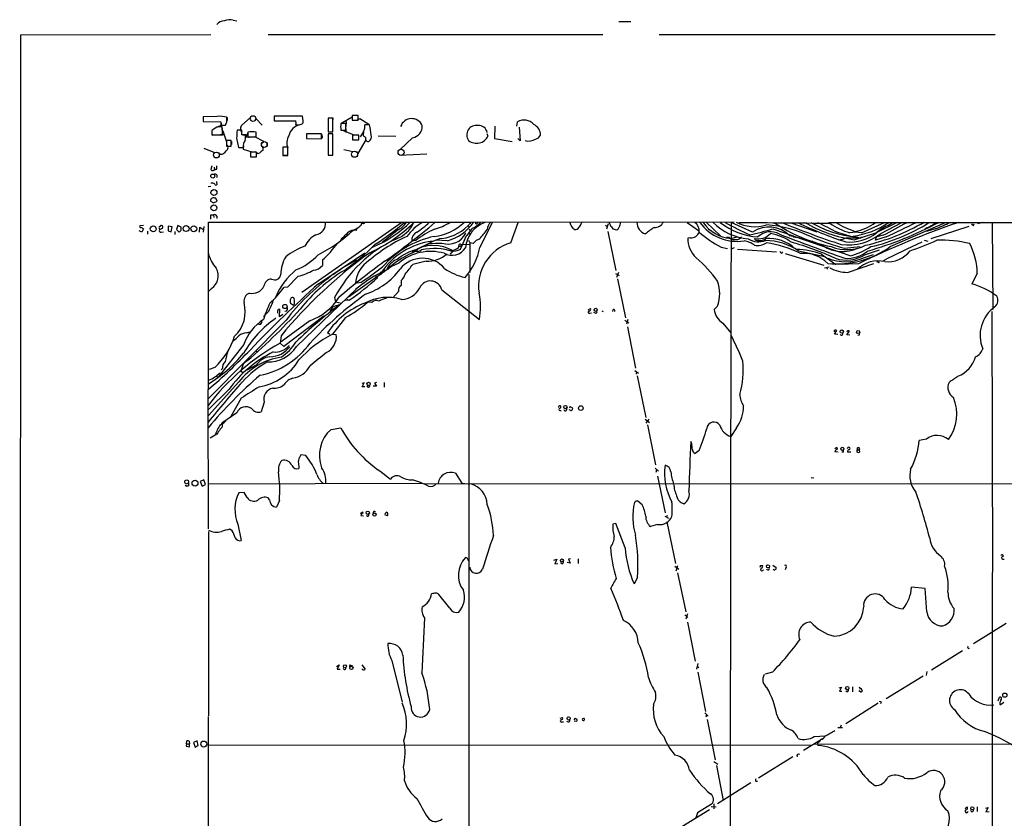
# Model space of a CAD drawing. Extents: x 14 to 1121, y 9 to 932.
# Drawn here: x 14 to 316, y 684 to 928 of the extents above; entities that cross this region are included whole.
import ezdxf

# ---------------------------------------------------------------- set-up
doc = ezdxf.new("R2010")
doc.units = 0
doc.header["$MEASUREMENT"] = 0
doc.layers.add('MAIN', color=5, linetype='CONTINUOUS')

msp = doc.modelspace()

# ---------------------------------------------------------------- linework, layer by layer
at = {"layer": 'MAIN'}
for p, q in [((79.4173, 928.2853), (80.518, 928.116)), ((197.612, 927.862), (201.2527, 927.9466)), ((13.97, 212.344), (14.3087, 923.798)), ((14.3087, 923.798), (72.5593, 923.8826)), ((90.0853, 923.9673), (192.7013, 923.8826)), ((209.9733, 923.9673), (312.928, 923.8826)), ((74.5067, 898.8213), (70.1887, 898.7366)), ((70.1887, 898.7366), (70.1887, 897.2973)), ((70.1887, 898.7366), (70.1887, 897.5513)), ((70.1887, 897.2973), (75.6073, 897.2126)), ((75.6073, 897.2126), (75.6073, 896.1966)), ((75.6073, 897.0433), (76.0307, 894.9266)), ((77.47, 898.144), (77.47, 898.5673)), ((77.5547, 898.4826), (77.5547, 897.5513)), ((82.042, 896.1966), (84.7513, 898.4826)), ((86.106, 897.4666), (86.4447, 898.0593)), ((86.4447, 898.0593), (88.3073, 896.1966)), ((91.948, 898.906), (91.948, 897.4666)), ((100.6687, 898.906), (91.948, 898.906)), ((91.948, 898.906), (91.948, 898.2286)), ((91.948, 897.4666), (98.552, 897.4666)), ((99.6527, 896.2813), (100.584, 896.5353)), ((100.838, 897.4666), (100.6687, 898.906)), ((109.8973, 898.3133), (108.458, 898.3133)), ((108.458, 898.3133), (108.458, 894.08)), ((109.8973, 898.398), (109.982, 897.89)), ((109.8973, 894.08), (109.8973, 898.3133)), ((113.8767, 896.7046), (112.4373, 896.7046)), ((115.824, 898.652), (112.6913, 896.7893)), ((113.8767, 894.588), (113.8767, 896.7046)), ((114.046, 897.2973), (113.9613, 895.7733)), ((117.6867, 899.0753), (115.824, 899.0753)), ((115.824, 899.0753), (115.824, 897.636)), ((115.824, 897.636), (117.6867, 897.636)), ((118.1947, 898.144), (117.4327, 897.636)), ((117.6867, 897.636), (117.6867, 899.0753)), ((120.9887, 896.366), (118.1947, 898.144)), ((121.158, 896.2813), (119.7187, 896.2813)), ((166.37, 895.858), (166.5393, 897.2126)), ((72.898, 894.08), (72.898, 893.1486)), ((74.3373, 895.5193), (72.9827, 894.6726)), ((75.946, 896.112), (74.676, 895.6886)), ((76.708, 893.2333), (75.438, 893.1486)), ((75.6073, 896.1966), (77.0467, 896.1966)), ((76.2, 894.4186), (77.3853, 891.032)), ((82.042, 894.588), (80.6027, 894.588)), ((82.042, 893.1486), (82.042, 894.588)), ((83.9047, 893.7413), (83.3967, 892.81)), ((83.9047, 893.9953), (83.9047, 892.8946)), ((86.4447, 892.556), (86.4447, 893.9953)), ((106.5107, 893.4873), (101.854, 893.4873)), ((101.854, 893.4873), (101.854, 892.048)), ((106.5107, 891.9633), (106.5107, 893.4873)), ((106.5953, 893.318), (106.68, 892.2173)), ((108.458, 894.08), (109.8973, 894.08)), ((109.8973, 893.4873), (108.458, 893.4873)), ((108.458, 893.4873), (108.5427, 886.968)), ((109.982, 894.08), (108.5427, 893.9953)), ((109.982, 886.968), (109.8973, 893.4873)), ((112.4373, 894.588), (113.8767, 894.588)), ((112.8607, 894.588), (116.332, 893.1486)), ((113.9613, 895.0113), (113.8767, 893.9106)), ((119.2107, 893.9953), (118.364, 892.556)), ((119.2953, 894.1646), (119.2107, 892.9793)), ((157.1413, 893.572), (157.48, 892.81)), ((159.5967, 895.858), (159.512, 892.048)), ((167.0473, 895.5193), (167.3013, 891.3706)), ((72.898, 893.1486), (76.1153, 893.1486)), ((73.0673, 893.064), (73.8293, 893.1486)), ((78.8247, 891.4553), (77.3853, 891.4553)), ((77.3853, 891.4553), (77.3853, 889.6773)), ((78.8247, 889.6773), (78.8247, 891.4553)), ((78.9093, 891.1166), (78.9093, 890.27)), ((80.4333, 892.2173), (81.026, 889.3386)), ((83.2273, 893.1486), (82.042, 893.1486)), ((83.3967, 892.556), (84.9207, 892.556)), ((84.7513, 892.556), (86.4447, 892.556)), ((88.8153, 891.2013), (86.0213, 892.556)), ((88.2227, 890.6086), (88.8153, 891.2013)), ((89.7467, 890.778), (89.7467, 889.9313)), ((101.854, 892.8946), (101.854, 892.1326)), ((101.854, 892.048), (106.5107, 891.9633)), ((117.856, 893.064), (115.9933, 893.064)), ((115.9933, 893.064), (115.9933, 891.6246)), ((115.9933, 891.6246), (117.856, 891.6246)), ((120.0573, 891.7093), (117.602, 887.476)), ((117.856, 891.6246), (117.856, 893.064)), ((123.8673, 892.8946), (129.2013, 892.81)), ((134.366, 892.302), (130.556, 888.746)), ((159.512, 892.048), (164.9307, 891.2013)), ((167.3013, 891.3706), (166.624, 892.048)), ((70.4427, 889.0846), (73.66, 887.8146)), ((75.438, 887.222), (74.93, 887.8146)), ((77.3853, 889.6773), (78.8247, 889.6773)), ((81.026, 889.3386), (82.4653, 889.3386)), ((82.55, 889.8466), (82.4653, 888.8306)), ((82.4653, 888.8306), (85.09, 887.984)), ((86.5293, 887.8993), (84.7513, 887.8993)), ((84.7513, 887.8993), (84.7513, 886.46)), ((86.9527, 887.3913), (86.2753, 887.984)), ((86.5293, 886.46), (86.5293, 887.8993)), ((87.4607, 887.5606), (86.9527, 887.3913)), ((96.0967, 889.4233), (94.6573, 889.4233)), ((94.6573, 889.4233), (94.6573, 886.8833)), ((94.6573, 888.6613), (94.6573, 887.6453)), ((96.0967, 886.8833), (96.0967, 889.4233)), ((113.284, 888.6613), (116.078, 888.0686)), ((117.602, 887.476), (117.2633, 888.0686)), ((130.3867, 886.968), (138.7687, 887.3913)), ((84.7513, 886.46), (86.5293, 886.46)), ((94.6573, 886.8833), (96.0967, 886.8833)), ((95.9273, 886.8833), (94.9113, 886.8833)), ((108.5427, 886.968), (109.982, 886.968)), ((109.8973, 886.968), (109.3047, 886.8833)), ((72.898, 883.666), (72.5593, 882.5653)), ((74.422, 882.65), (74.422, 883.666)), ((74.422, 878.4166), (74.422, 878.9246)), ((72.5593, 877.4006), (71.7127, 877.2313)), ((72.4747, 872.9133), (73.406, 872.3206)), ((73.406, 872.3206), (74.5067, 872.8286)), ((74.5067, 872.8286), (74.0833, 873.76)), ((71.7973, 815.34), (71.7973, 866.4786)), ((71.7973, 866.4786), (151.8073, 866.4786)), ((72.5593, 868.68), (73.406, 868.68)), ((73.406, 868.68), (73.4907, 867.8333)), ((74.3373, 868.2566), (74.3373, 867.5793)), ((131.064, 866.3093), (100.4147, 844.8886)), ((119.0413, 866.5633), (118.5333, 865.632)), ((119.2953, 866.0553), (118.872, 865.886)), ((151.8073, 866.4786), (232.918, 866.5633)), ((151.8073, 866.4786), (151.9767, 865.9706)), ((153.7547, 865.886), (153.7547, 866.394)), ((155.0247, 858.6893), (158.8347, 866.394)), ((164.5073, 860.1286), (166.7087, 866.394)), ((186.0127, 865.9706), (186.2667, 866.394)), ((218.5247, 866.394), (221.996, 863.854)), ((224.4513, 866.394), (228.7693, 862.2453)), ((238.5907, 863.4306), (231.9867, 866.3093)), ((250.2747, 866.2246), (258.2333, 863.5153)), ((261.874, 866.3093), (276.2673, 866.3093)), ((271.9493, 863.1766), (278.9767, 866.3093)), ((276.2673, 866.3093), (378.3753, 866.3093)), ((282.8713, 866.3093), (276.2673, 863.092)), ((277.876, 863.0073), (284.3107, 866.394)), ((280.7547, 858.9433), (297.688, 866.394)), ((309.0333, 866.394), (307.5093, 865.886)), ((311.9967, 866.4786), (312.166, 839.724)), ((51.3927, 863.346), (50.6307, 863.7693)), ((51.9007, 865.378), (50.8, 865.2933)), ((51.9007, 864.362), (51.3927, 863.346)), ((53.1707, 863.6846), (53.1707, 862.7533)), ((56.642, 864.87), (57.2347, 865.378)), ((56.7267, 864.616), (56.8113, 864.108)), ((57.4887, 864.5313), (56.8113, 864.108)), ((57.3193, 863.4306), (58.0813, 863.5153)), ((59.436, 865.2086), (59.436, 863.7693)), ((60.706, 865.0393), (59.436, 865.2086)), ((59.436, 863.7693), (60.3673, 863.5153)), ((60.3673, 863.5153), (60.706, 865.0393)), ((61.5527, 863.6), (61.468, 862.6686)), ((62.484, 865.378), (62.0607, 864.1926)), ((62.0607, 864.1926), (62.8227, 863.4306)), ((63.5, 864.9546), (62.484, 865.378)), ((63.5, 864.2773), (63.5, 864.9546)), ((69.088, 863.346), (69.1727, 864.9546)), ((69.1727, 864.9546), (70.104, 864.2773)), ((70.358, 865.124), (70.1887, 863.346)), ((117.2633, 864.7006), (117.094, 863.9386)), ((130.048, 864.1926), (125.0527, 860.2133)), ((151.5533, 865.2086), (151.892, 864.9546)), ((151.7227, 864.4466), (151.892, 863.854)), ((151.7227, 863.1766), (151.9767, 862.584)), ((193.4633, 865.5473), (194.056, 865.124)), ((194.31, 865.886), (193.802, 864.2773)), ((194.2253, 863.6), (196.6807, 851.662)), ((196.5113, 864.1926), (197.0193, 864.108)), ((244.7713, 864.362), (251.0367, 862.2453)), ((264.5833, 863.346), (268.5627, 862.1606)), ((269.748, 861.06), (276.6907, 863.2613)), ((277.4527, 864.0233), (276.6907, 863.2613)), ((291.6767, 864.616), (291.1687, 864.108)), ((294.5553, 864.362), (291.846, 863.6)), ((304.8847, 865.124), (293.2007, 861.314)), ((306.2393, 865.4626), (306.4933, 865.886)), ((112.6067, 861.314), (112.0987, 860.4673)), ((135.382, 860.806), (134.112, 860.6366)), ((145.034, 860.7213), (141.478, 860.9753)), ((149.098, 858.1813), (150.2833, 860.9753)), ((150.7067, 862.076), (149.7753, 859.9593)), ((151.5533, 860.8906), (151.892, 860.1286)), ((152.908, 859.9593), (151.892, 860.1286)), ((151.892, 860.1286), (151.892, 851.0693)), ((153.924, 860.9753), (152.908, 859.9593)), ((219.456, 861.6526), (218.694, 861.568)), ((231.394, 861.7373), (230.632, 861.7373)), ((231.902, 861.4833), (233.8493, 861.9913)), ((251.0367, 862.2453), (251.8833, 861.7373)), ((251.2907, 861.9913), (251.6293, 861.9913)), ((268.478, 856.1493), (251.6293, 861.9913)), ((256.7093, 860.7213), (256.9633, 860.552)), ((267.2927, 861.6526), (271.6107, 861.6526)), ((270.1713, 861.9913), (271.6107, 861.6526)), ((271.9493, 861.822), (271.4413, 861.3986)), ((279.4847, 861.9066), (276.2673, 860.8906)), ((276.4367, 861.568), (276.606, 861.9066)), ((278.5533, 862.4146), (276.606, 861.9066)), ((291.1687, 860.8906), (292.2693, 860.6366)), ((105.5793, 847.598), (119.7187, 857.0806)), ((124.2907, 859.79), (121.8353, 858.6046)), ((134.4507, 857.5886), (134.2813, 857.0806)), ((134.4507, 857.5886), (134.7893, 857.25)), ((134.874, 857.8426), (135.2127, 857.504)), ((135.9747, 858.266), (135.7207, 857.6733)), ((139.3613, 859.9593), (135.9747, 858.266)), ((149.098, 859.028), (148.59, 858.8586)), ((149.098, 859.7053), (151.7227, 859.6206)), ((228.9387, 858.774), (230.886, 858.3506)), ((232.918, 858.6046), (232.2407, 858.266)), ((233.934, 858.1813), (245.9567, 857.3346)), ((247.5653, 856.996), (247.8193, 857.3346)), ((252.6453, 857.6733), (260.6887, 855.8953)), ((266.7847, 858.4353), (271.526, 859.028)), ((273.1347, 856.5726), (277.4527, 857.9273)), ((106.7647, 854.8793), (106.7647, 853.186)), ((138.5147, 854.5406), (134.4507, 853.5246)), ((248.5813, 856.8266), (260.4347, 853.2706)), ((259.6727, 856.6573), (264.0753, 853.5246)), ((272.8807, 855.6413), (275.6747, 856.5726)), ((277.2833, 854.0326), (277.4527, 854.3713)), ((127.9313, 852.8473), (114.7233, 843.4493)), ((124.7987, 851.2386), (124.46, 850.9)), ((124.7987, 851.2386), (125.0527, 850.8153)), ((125.3913, 851.7466), (125.6453, 851.154)), ((126.3227, 851.662), (125.3913, 851.7466)), ((127, 852.424), (126.8307, 851.8313)), ((127, 852.424), (127.9313, 852.8473)), ((130.1327, 853.8633), (127.9313, 852.8473)), ((197.4427, 851.0693), (196.85, 849.5453)), ((260.604, 852.5086), (262.0433, 852.7626)), ((261.2813, 852.5933), (261.4507, 852.0006)), ((271.018, 853.694), (264.922, 853.5246)), ((267.716, 851.0693), (275.7593, 853.7786)), ((99.314, 849.884), (96.012, 846.4973)), ((118.5333, 847.9366), (116.84, 847.6826)), ((122.7667, 849.884), (123.19, 850.2226)), ((124.46, 850.9), (124.6293, 850.3073)), ((130.8947, 848.614), (130.8947, 847.09)), ((151.638, 850.392), (151.638, 467.2753)), ((196.596, 850.7306), (197.6967, 850.138)), ((197.1887, 849.122), (199.644, 837.184)), ((307.4247, 850.7306), (305.7313, 847.5133)), ((72.7287, 846.1586), (71.7973, 845.2273)), ((96.012, 846.4973), (94.9113, 846.4126)), ((98.806, 828.3786), (117.1787, 846.074)), ((117.1787, 846.074), (116.9247, 845.82)), ((130.048, 845.2273), (128.3547, 843.28)), ((143.3407, 845.7353), (154.8553, 836.676)), ((110.49, 843.3646), (110.744, 842.0946)), ((110.744, 842.0946), (112.6067, 841.6713)), ((114.9773, 842.6026), (113.7073, 842.4333)), ((114.3, 842.8566), (114.554, 842.6026)), ((121.92, 841.8406), (120.5653, 841.9253)), ((90.3393, 839.216), (88.7307, 837.5226)), ((92.964, 838.8773), (92.964, 838.5386)), ((93.5567, 837.438), (93.726, 839.8086)), ((95.758, 839.216), (95.25, 839.1313)), ((96.9433, 841.5866), (97.8747, 840.994)), ((111.506, 840.9093), (111.9293, 841.0786)), ((188.214, 839.6393), (188.8913, 839.978)), ((192.3627, 839.3006), (192.786, 839.0466)), ((195.7493, 839.5546), (195.6647, 839.0466)), ((227.838, 840.74), (226.822, 839.724)), ((311.912, 839.1313), (312.0813, 759.2906)), ((95.5887, 836.422), (71.7973, 812.4613)), ((94.5727, 838.2), (93.5567, 837.438)), ((102.87, 836.2526), (94.0647, 829.818)), ((107.188, 837.692), (94.9113, 828.3786)), ((113.792, 837.2686), (109.8127, 832.104)), ((188.722, 838.6233), (189.23, 838.708)), ((190.4153, 838.6233), (189.9073, 838.7926)), ((199.39, 836.422), (200.66, 835.66)), ((200.3213, 836.676), (199.898, 835.2366)), ((83.4813, 832.5273), (84.4973, 832.866)), ((87.7993, 835.152), (87.122, 835.152)), ((200.2367, 834.39), (202.692, 821.69)), ((229.4467, 835.4906), (231.902, 832.5273)), ((263.652, 832.104), (264.414, 833.2893)), ((267.462, 831.9346), (268.3087, 833.0353)), ((94.0647, 831.6806), (93.8107, 829.3946)), ((109.0507, 832.0193), (108.2887, 832.5273)), ((109.8127, 832.104), (110.998, 832.0193)), ((264.668, 832.0193), (263.652, 832.104)), ((268.3933, 831.85), (267.462, 831.9346)), ((271.272, 831.85), (270.8487, 831.7653)), ((82.6347, 828.9713), (74.7607, 818.9806)), ((86.36, 827.024), (86.868, 826.77)), ((94.9113, 828.3786), (93.8107, 829.3946)), ((73.7447, 821.944), (72.0513, 821.3513)), ((76.1153, 821.6053), (75.692, 821.182)), ((82.4653, 822.96), (81.7033, 820.8433)), ((81.7033, 820.8433), (82.55, 820.2506)), ((86.4447, 822.6213), (83.566, 821.0973)), ((202.5227, 821.0126), (203.6233, 820.166)), ((74.168, 819.2346), (74.7607, 818.9806)), ((203.0307, 820.5893), (202.8613, 819.912)), ((203.2, 819.404), (205.8247, 806.6193)), ((78.0627, 815.1706), (71.7127, 808.99)), ((71.7973, 772.4986), (71.7127, 815.1706)), ((81.1107, 817.5413), (71.7973, 807.212)), ((119.5493, 817.2026), (118.7873, 817.0333)), ((118.9567, 816.0173), (119.5493, 817.2026)), ((119.7187, 816.0173), (118.9567, 816.0173)), ((123.2747, 816.1866), (122.3433, 816.1866)), ((123.3593, 817.372), (122.682, 817.118)), ((122.682, 817.118), (123.2747, 816.1866)), ((125.6453, 817.372), (125.6453, 815.9326)), ((81.8727, 812.546), (78.6553, 806.8733)), ((88.9, 811.3606), (87.9687, 808.3126)), ((179.4933, 808.736), (179.9167, 808.736)), ((179.578, 810.1753), (179.7473, 810.1753)), ((182.7107, 808.9053), (182.372, 808.99)), ((182.7953, 809.8366), (183.3033, 809.6673)), ((80.518, 808.0586), (75.946, 804.926)), ((205.6553, 806.1113), (207.01, 805.0953)), ((206.756, 806.1113), (205.9093, 804.8413)), ((109.3893, 802.9786), (112.3527, 803.4866)), ((206.3327, 804.3333), (208.788, 792.1413)), ((233.68, 803.4866), (231.902, 800.7773)), ((73.8293, 801.2006), (72.39, 800.2693)), ((74.422, 801.5393), (73.8293, 801.2006)), ((291.846, 800.0153), (289.6447, 799.592)), ((219.964, 798.6606), (219.6253, 799.2533)), ((264.414, 797.3906), (263.7367, 797.052)), ((264.5833, 796.8826), (264.414, 797.3906)), ((267.8007, 797.3906), (267.5467, 797.052)), ((270.6793, 796.7133), (271.272, 796.7133)), ((271.272, 796.7133), (271.3567, 795.9513)), ((101.6847, 794.9353), (100.1607, 795.1893)), ((222.1653, 796.4593), (220.98, 795.6126)), ((264.8373, 796.036), (263.8213, 796.1206)), ((266.3613, 796.036), (265.938, 795.9513)), ((268.6473, 796.036), (267.6313, 796.036)), ((99.568, 791.718), (99.4833, 790.956)), ((208.7033, 791.1253), (209.7193, 790.194)), ((124.2907, 790.2786), (127.5927, 787.7386)), ((147.4893, 789.5166), (149.5213, 786.4686)), ((209.1267, 790.5326), (208.9573, 789.7706)), ((209.4653, 788.67), (211.836, 777.4093)), ((256.54, 788.2466), (257.3867, 788.162)), ((65.7013, 786.5533), (65.7013, 785.7066)), ((70.358, 787.4846), (69.2573, 786.9766)), ((69.2573, 786.9766), (69.85, 785.5373)), ((69.85, 785.5373), (70.866, 786.13)), ((70.866, 786.13), (70.358, 787.4846)), ((71.7973, 786.2993), (137.2447, 786.5533)), ((412.1573, 786.2146), (138.176, 786.2993)), ((149.5213, 786.4686), (151.384, 786.2993)), ((82.7193, 783.6746), (81.1107, 783.59)), ((83.6507, 782.066), (82.7193, 783.6746)), ((90.5087, 781.3886), (90.17, 781.9813)), ((93.5567, 781.2193), (92.6253, 779.1026)), ((202.7767, 780.9653), (202.3533, 780.6266)), ((204.724, 779.8646), (203.454, 780.9653)), ((118.4487, 777.24), (119.0413, 777.748)), ((118.5333, 776.5626), (119.2953, 776.478)), ((119.0413, 777.748), (119.126, 777.3246)), ((125.8993, 777.0706), (126.4073, 777.5786)), ((126.6613, 776.478), (125.8993, 776.8166)), ((211.6667, 776.3933), (212.852, 775.8006)), ((212.4287, 776.6473), (212.1747, 776.0546)), ((80.8567, 773.938), (81.8727, 768.9426)), ((196.6807, 774.1073), (195.7493, 773.938)), ((199.5593, 766.6566), (196.6807, 774.1073)), ((209.4653, 773.8533), (207.264, 773.2606)), ((212.2593, 774.6153), (214.9687, 761.9153)), ((71.7973, 771.652), (71.7973, 715.264)), ((79.0787, 771.906), (78.4013, 772.414)), ((151.7227, 762.5926), (151.2993, 763.1853)), ((177.6307, 762.9313), (178.562, 763.1853)), ((178.562, 763.1853), (177.9693, 761.8306)), ((177.9693, 761.8306), (178.9007, 761.9153)), ((180.1707, 761.8306), (179.7473, 762.0846)), ((182.7107, 762), (181.7793, 762.1693)), ((182.7953, 763.3546), (182.118, 763.1853)), ((182.118, 763.1853), (182.7107, 762)), ((185.166, 763.3546), (185.166, 761.9153)), ((214.7147, 761.0686), (215.9847, 760.1373)), ((215.5613, 761.1533), (215.0533, 759.5446)), ((241.046, 761.3226), (241.6387, 761.3226)), ((244.7713, 761.4073), (245.7873, 760.6453)), ((248.8353, 760.73), (248.5813, 759.968)), ((315.214, 763.1853), (315.722, 763.27)), ((203.2847, 757.5973), (202.2687, 755.65)), ((215.5613, 759.0366), (218.1013, 747.0986)), ((245.0253, 760.0526), (244.856, 760.1373)), ((311.9967, 759.1213), (311.9967, 651.002)), ((291.4227, 754.2106), (287.274, 754.634)), ((145.796, 748.1993), (142.4093, 752.4326)), ((292.0153, 747.0986), (291.4227, 754.2106)), ((217.7627, 746.1673), (218.7787, 745.4053)), ((218.6093, 746.506), (218.1013, 744.8973)), ((218.6093, 743.8813), (220.98, 732.028)), ((316.3147, 743.5426), (306.324, 737.2773)), ((302.9373, 735.1606), (293.4547, 729.234)), ((111.0827, 730.3346), (111.8447, 730.8426)), ((111.8447, 730.8426), (111.252, 729.488)), ((115.4007, 730.758), (115.9933, 730.6733)), ((118.872, 730.8426), (119.8033, 729.5726)), ((128.016, 732.1973), (131.1487, 719.4126)), ((221.8267, 731.266), (221.4033, 729.5726)), ((221.5727, 730.4193), (222.0807, 730.0806)), ((111.252, 729.488), (112.1833, 729.488)), ((113.3687, 729.4033), (113.1147, 729.742)), ((221.8267, 728.6413), (224.1973, 716.534)), ((244.6867, 728.6413), (242.4007, 727.964)), ((279.4847, 720.5133), (290.83, 727.456)), ((291.9307, 728.8106), (291.7613, 727.6253)), ((265.0913, 723.8153), (265.8533, 724.0693)), ((265.8533, 724.0693), (265.176, 722.7993)), ((265.176, 722.7993), (265.938, 722.7993)), ((269.24, 724.154), (269.24, 722.63)), ((271.1027, 724.0693), (271.8647, 723.646)), ((271.6107, 722.5453), (271.1027, 722.884)), ((271.3567, 723.4766), (271.8647, 723.646)), ((271.8647, 723.646), (272.2033, 722.7993)), ((277.0293, 719.074), (267.1233, 712.8086)), ((278.0453, 719.328), (277.7913, 718.9893)), ((313.8593, 719.836), (314.198, 720.9366)), ((314.452, 718.566), (315.5527, 719.4126)), ((223.9433, 716.1106), (224.9593, 715.0946)), ((224.4513, 715.518), (224.282, 714.8406)), ((71.7127, 715.01), (71.374, 94.4033)), ((179.578, 714.502), (180.34, 714.756)), ((180.1707, 713.4013), (180.6787, 713.4013)), ((183.896, 713.994), (184.3193, 714.502)), ((184.7427, 713.486), (183.896, 713.6553)), ((224.7053, 714.0786), (227.1607, 701.802)), ((265.684, 712.3853), (265.43, 711.6233)), ((264.668, 711.708), (266.1073, 711.6233)), ((65.1087, 706.7126), (64.9393, 705.9506)), ((65.1087, 706.7126), (65.1933, 707.5593)), ((65.1087, 706.7126), (66.04, 706.7126)), ((65.9553, 707.4746), (66.04, 706.7126)), ((66.04, 705.6966), (66.04, 706.7126)), ((68.326, 707.5593), (67.2253, 707.0513)), ((67.2253, 707.0513), (67.7333, 705.612)), ((67.7333, 705.612), (68.6647, 706.12)), ((68.6647, 706.12), (68.326, 707.5593)), ((71.7127, 706.374), (256.4553, 706.2893)), ((254.1693, 704.6806), (259.4187, 707.898)), ((257.3867, 706.5433), (317.5847, 706.7126)), ((257.4713, 708.914), (260.9427, 709.0833)), ((258.4873, 706.882), (258.4873, 706.5433)), ((258.4873, 706.5433), (258.572, 706.2046)), ((64.9393, 705.9506), (66.04, 705.6966)), ((226.6527, 701.294), (227.9227, 700.4473)), ((250.952, 702.7333), (240.3687, 696.1293)), ((227.4993, 700.024), (229.5313, 689.356)), ((238.0827, 694.69), (227.838, 688.2553)), ((239.6067, 695.198), (240.1147, 695.198)), ((225.9753, 688.1706), (221.6573, 685.546)), ((226.7373, 688.2553), (226.6527, 686.7313)), ((225.3827, 686.4773), (215.5613, 680.3813)), ((221.6573, 685.546), (221.234, 684.022)), ((225.8907, 687.4933), (227.4147, 687.4086)), ((303.6993, 686.816), (304.292, 687.324)), ((305.816, 685.8846), (305.3927, 686.2233)), ((307.4247, 687.324), (307.4247, 685.9693)), ((310.0493, 686.9853), (310.8113, 687.1546)), ((310.8113, 687.1546), (310.0493, 685.8846)), ((310.0493, 685.8846), (311.0653, 685.9693))]:
    msp.add_line(p, q, dxfattribs=at)
at = {"layer": 'MAIN', "color": 5}
for centre, radius in [((85.4709, 898.1863), 0.8616), ((88.9423, 890.2277), 0.8988), ((74.2526, 887.0103), 0.8828), ((116.5859, 887.2643), 0.949), ((130.8523, 887.8147), 0.943)]:
    msp.add_circle(centre, radius, dxfattribs=at)
at = {"layer": 'MAIN'}
for centre, radius in [((73.1417, 880.581), 0.6105), ((73.5056, 875.5199), 0.9108), ((73.4935, 870.8106), 0.9034), ((54.8916, 864.3932), 0.8946), ((64.9572, 864.4718), 0.9037), ((67.3324, 864.406), 0.924), ((95.2384, 840.6161), 0.653), ((190.4946, 839.5857), 0.4684), ((265.9105, 832.9387), 0.5244), ((270.937, 832.7958), 0.4925), ((120.8937, 816.9026), 0.5148), ((181.2184, 809.8012), 0.5154), ((185.9401, 809.4881), 0.7146), ((266.065, 797.0097), 0.4826), ((65.1499, 786.9107), 0.6051), ((67.7032, 786.5178), 0.9086), ((120.6162, 777.436), 0.5125), ((122.6908, 776.8833), 0.4786), ((180.1351, 762.8402), 0.4608), ((243.2947, 761.052), 0.4662), ((113.6301, 730.4063), 0.4722), ((115.636, 729.9195), 0.505), ((267.6005, 723.7461), 0.5027), ((315.8734, 721.5686), 0.6543), ((182.2026, 714.4597), 0.497), ((70.3994, 706.5935), 0.9109), ((305.9081, 686.8876), 0.4722)]:
    msp.add_circle(centre, radius, dxfattribs=at)
for centre, radius, start, end in [((76.9313, 924.7281), 3.3953, 93.77097, 137.651164), ((78.2851, 924.641), 3.8161, 72.741185, 114.41053), ((75.311, 890.7916), 8.0699, 74.48216, 95.719989), ((74.1503, 897.8459), 3.3331, 330.341472, 5.131242), ((100.8128, 891.8801), 4.4935, 101.633267, 166.951863), ((96.3324, 896.7123), 2.3443, 349.405718, 18.76961), ((99.1447, 1150.281), 254.0002, 269.885409, 270.114592), ((100.0901, 897.1703), 0.8045, 307.875608, 21.61228), ((109.3047, 1194.6977), 296.3003, 269.885389, 270.114592), ((117.7284, 895.6463), 5.3959, 168.689235, 191.310765), ((116.5939, 895.8056), 3.1608, 328.722876, 8.655892), ((102.5859, 891.7001), 19.1288, 4.088711, 13.85659), ((134.0763, 894.6262), 3.5419, 23.302033, 161.103118), ((168.5102, 893.6806), 4.0447, 41.601306, 119.162062), ((169.9988, 893.1446), 3.5688, 358.70589, 64.509114), ((74.178, 893.8907), 1.3846, 157.587678, 216.660509), ((73.8279, 894.2494), 0.9452, 153.402419, 190.324365), ((75.5228, 888.3227), 7.2936, 86.673626, 99.354356), ((77.6187, 895.1807), 1.7254, 165.798653, 209.387781), ((-220.2346, 893.7413), 296.3505, 359.885409, 0.114591), ((673.1712, 851.0542), 594.1655, 175.7982411, 176.0274323), ((83.2273, 895.0959), 1.6175, 137.119428, 227.122023), ((82.804, 1104.883), 211.6501, 269.885408, 270.114592), ((82.8038, 892.7676), 0.6295, 340.359033, 47.717127), ((85.1747, 886.7055), 7.3996, 80.117344, 99.882656), ((133.8252, 895.7734), 3.5133, 278.854778, 4.144294), ((153.8679, 893.1902), 2.8926, 78.754551, 216.853259), ((154.6444, 893.4052), 2.6307, 11.076708, 94.631063), ((76.7099, 889.3076), 1.1075, 297.194421, 52.421314), ((85.1208, 889.8041), 2.696, 139.918514, 189.942731), ((76.1107, 893.0844), 7.1169, 347.466826, 0.51686), ((84.4549, 893.0426), 0.5698, 195.05579, 301.34662), ((99.7033, 890.8005), 3.8814, 147.348679, 204.851022), ((288.9686, 1104.3026), 271.0632, 231.224775, 231.453945), ((120.7231, 891.921), 0.7671, 150.219914, 290.256212), ((120.096, 892.5804), 1.6428, 302.915233, 17.120166), ((153.979, 894.485), 3.8811, 231.317828, 334.431928), ((170.0107, 895.1133), 3.82, 253.253347, 302.136549), ((171.6746, 893.9242), 2.0785, 280.201044, 335.552167), ((75.4205, 889.2367), 2.0148, 270.497668, 333.019078), ((90.8081, 884.7211), 4.3895, 120.787582, 139.693048), ((87.0376, 888.8307), 1.5609, 347.467609, 40.604082), ((73.1594, 882.9114), 0.6928, 209.973649, 345.215608), ((74.2047, 883.2463), 0.6346, 172.666685, 290.022443), ((73.8293, 880.5228), 0.6545, 320.902744, 112.835353), ((72.6722, 876.5676), 1.8524, 54.622323, 93.494144), ((74.1151, 878.1837), 0.3852, 195.927007, 37.194103), ((73.3016, 873.0664), 0.841, 112.283417, 190.489492), ((73.279, 870.4973), 3.3604, 76.151915, 95.058586), ((-266.1406, 868.0027), 338.7006, 359.885409, 0.114575), ((73.7447, 868.189), 0.5965, 6.507803, 124.59856), ((104.1665, 866.0894), 3.5509, 279.175297, 6.292616), ((119.3941, 866.3799), 0.3393, 253.071082, 16.912762), ((102.3472, 899.0733), 46.0481, 294.226367, 314.791305), ((85.9295, 918.7248), 69.6619, 302.0886, 311.304615), ((109.9884, 889.533), 33.0031, 295.681167, 315.68894), ((-8.4507, 1044.9439), 233.0511, 305.178096, 309.959033), ((125.8391, 870.4724), 9.8356, 289.988979, 335.502338), ((126.5451, 870.7382), 7.424, 298.153613, 323.375525), ((146.5969, 851.2749), 17.6893, 121.273274, 142.367166), ((123.7517, 882.1066), 22.208, 302.353081, 314.966615), ((139.5577, 877.1157), 15.1058, 275.364617, 315.23736), ((137.0532, 879.609), 15.8453, 284.627613, 303.487886), ((141.7854, 874.9495), 13.5557, 276.588275, 320.402943), ((141.0373, 874.9269), 14.7571, 285.713777, 324.674318), ((159.6397, 857.8927), 9.0458, 109.980834, 175.486161), ((149.8011, 871.2569), 7.2616, 293.862187, 317.958304), ((153.6762, 866.6961), 0.8139, 275.534773, 338.212969), ((161.174, 863.7056), 3.978, 137.481767, 172.967883), ((185.7737, 867.0035), 3.2894, 190.678292, 238.709734), ((197.1885, 866.8171), 2.5748, 189.457932, 223.667122), ((195.4391, 866.4005), 2.6809, 327.362108, 359.861083), ((206.8835, 866.4287), 3.7684, 180.527601, 252.335321), ((208.4047, 868.0107), 3.2257, 269.289479, 331.642582), ((218.9771, 863.8181), 3.2117, 353.07015, 53.325985), ((233.8326, 874.6382), 14.0794, 215.841813, 278.715347), ((232.6603, 872.545), 11.0876, 213.694367, 266.078404), ((238.7954, 878.5348), 17.2912, 224.598632, 264.825791), ((241.5804, 882.4673), 20.607, 231.25973, 266.15711), ((268.0533, 932.7276), 76.4119, 240.239243, 246.630655), ((77236.1489, 669.9507), 77004.4126, 179.853897577, 180.083080595), ((239.2026, 876.8797), 11.8163, 241.670607, 287.8469), ((311.785, 7830.1156), 6964.152, 269.36297033, 269.59215318), ((272.5514, 906.605), 48.6822, 235.688998, 258.247981), ((340.3575, 1090.2454), 242.3867, 247.447758, 252.077727), ((304.9378, 974.9008), 120.6, 244.214279, 251.726511), ((275.91, 903.1042), 42.4933, 239.757869, 261.662089), ((272.7608, 893.6251), 31.7396, 239.087573, 265.320279), ((1023.5247, 2388.8486), 1703.8633, 243.3203528, 243.5495389), ((274.2268, 883.2701), 20.9232, 234.956315, 253.811048), ((279.9392, 893.1752), 31.2, 239.438804, 251.427769), ((266.0334, 887.0762), 25.1433, 277.716211, 304.656659), ((266.9424, 879.2743), 15.9701, 281.045166, 305.725063), ((391.2101, 606.3674), 274.9847, 108.98498, 115.918135), ((259.2511, 920.8263), 63.027, 282.804343, 300.425086), ((242.9114, 965.7426), 112.4817, 285.94513, 297.964025), ((262.3494, 914.2058), 56.6538, 282.724327, 302.282638), ((106.5693, 1193.3878), 372.9903, 297.457796, 298.755355), ((277.5221, 870.9073), 6.0272, 289.003418, 311.511174), ((182.3715, 1073.3586), 232.6863, 294.667819, 297.194841), ((292.1851, 868.2561), 3.0812, 290.92016, 322.818818), ((234.7308, 1005.1266), 152.9498, 293.025335, 294.89965), ((51.0328, 865.0816), 0.3147, 137.717737, 289.667298), ((51.0579, 863.7424), 1.046, 36.322154, 85.569787), ((57.1782, 863.854), 0.4462, 145.305659, 288.430889), ((57.3908, 864.9634), 0.443, 282.765861, 110.631731), ((62.5035, 864.3802), 1.0018, 288.579635, 354.104452), ((87.6358, 893.291), 40.8703, 295.778461, 314.265634), ((579.2126, 396.5707), 658.5647, 134.8854146, 135.1145854), ((116.5498, 860.9117), 3.0754, 79.807798, 132.570073), ((114.3347, 869.5839), 5.8533, 288.19784, 320.819962), ((136.7922, 860.9123), 2.6944, 115.411416, 185.8731), ((150.8032, 841.9758), 24.3391, 113.611248, 129.31614), ((145.2841, 865.7721), 6.0488, 251.25922, 333.699285), ((786.6917, 355.3708), 813.1587, 141.2255947, 141.4547887), ((144.1275, 872.9256), 15.7428, 313.37899, 326.307914), ((184.1255, 865.7207), 1.5293, 267.743981, 322.289319), ((183.9769, 866.3478), 2.0704, 311.002913, 349.503081), ((196.5007, 865.4308), 1.2382, 198.432022, 270.490487), ((196.4411, 865.265), 1.2934, 296.553165, 346.114173), ((220.461, 845.7385), 22.5633, 122.418939, 130.725238), ((217.5006, 865.7902), 5.2663, 315.147709, 332.346452), ((244.9022, 889.2487), 34.4026, 228.631003, 242.353196), ((209.9687, 987.1382), 127.6135, 282.571141, 285.82611), ((243.5959, 855.9935), 8.9645, 44.218122, 123.940722), ((244.056, 858.0032), 5.4873, 59.956338, 134.6552), ((240.0237, 827.8477), 37.8879, 63.72826, 85.761399), ((268.293, 873.8331), 13.5013, 265.029873, 308.461842), ((270.1713, 854.0131), 9.3344, 79.019305, 100.980695), ((574.7871, 356.6273), 588.0973, 120.1411437, 120.3703316), ((289.4874, 871.3165), 7.0491, 288.094121, 302.600485), ((306.5783, 866.5635), 1.1519, 216.026276, 252.884837), ((108.7765, 855.2511), 8.374, 118.874972, 152.539895), ((146.2811, 824.6087), 40.4078, 115.004284, 152.343749), ((155.3401, 813.6439), 53.5101, 115.162878, 131.131139), ((143.448, 838.1183), 22.7267, 97.765223, 145.519159), ((147.3021, 833.197), 29.565, 102.367142, 138.564094), ((146.0955, 849.3611), 12.4313, 102.803163, 129.573063), ((140.2499, 911.7333), 51.7816, 269.016726, 273.421969), ((153.825, 862.4433), 1.4713, 273.858111, 319.271992), ((168.4055, 846.8847), 13.8057, 106.401227, 189.02402), ((226.3751, 861.343), 7.6844, 178.322133, 228.851671), ((219.7372, 864.4166), 2.7783, 264.190908, 302.598677), ((233.0302, 863.5047), 2.4085, 227.207512, 281.507745), ((233.68, 862.9226), 1.786, 264.560733, 328.571347), ((234.9598, 853.8339), 6.9605, 52.642954, 81.688295), ((240.437, 866.6667), 6.2368, 239.119903, 289.998961), ((240.3222, 866.4215), 5.0875, 256.084487, 317.848884), ((240.6996, 864.2696), 3.4734, 244.116597, 304.254168), ((239.9818, 864.63), 5.3236, 261.37355, 302.26846), ((242.376, 842.4137), 18.3933, 56.060508, 89.395673), ((243.7244, 850.0411), 11.4078, 46.136545, 95.3805), ((237.7914, 826.1834), 34.3162, 63.248277, 81.566951), ((240.2785, 844.9494), 18.4566, 56.263955, 78.069309), ((503.1998, 1530.1982), 714.9978, 248.985905, 250.6988593), ((241.3028, 814.7284), 48.31, 66.997847, 79.603596), ((226.8937, 775.2375), 88.2831, 65.213024, 74.47146), ((251.1637, 862.1183), 0.1796, 135, 315), ((300.9119, 975.5393), 121.9755, 248.795679, 253.752482), ((264.869, 866.3119), 5.252, 269.654172, 297.482794), ((267.898, 875.3434), 15.8663, 262.287496, 308.967511), ((276.6423, 861.1567), 0.4598, 116.559479, 215.359512), ((380.6115, 658.0024), 221.4959, 114.032374, 117.461335), ((250.0826, 963.6193), 112.1448, 289.139109, 293.646647), ((296.3965, 823.6461), 37.2684, 76.433467, 92.050078), ((206.9416, 738.1425), 146.5966, 125.774018, 140.352356), ((107.9499, 840.6099), 19.6459, 109.642269, 129.309639), ((84.7177, 879.319), 32.9146, 312.05355, 323.972025), ((74.6554, 907.2437), 67.7563, 304.757951, 315.443796), ((148.5825, 826.4373), 33.7804, 112.380006, 129.710343), ((140.3018, 841.3168), 17.3943, 108.182456, 127.866692), ((139.9246, 842.4074), 15.0705, 74.239472, 130.522078), ((140.716, 846.7503), 12.5189, 59.969066, 120.030934), ((134.6369, 857.758), 0.2517, 222.295124, 19.636983), ((135.9615, 859.3835), 1.886, 234.787225, 309.455492), ((135.6507, 859.521), 1.2961, 284.475817, 315.006252), ((136.4827, 858.7737), 0.1891, 243.394304, 296.578603), ((141.0079, 840.9963), 17.3628, 71.062691, 102.804091), ((146.4254, 861.2471), 4.9593, 240.959311, 327.802347), ((141.5832, 861.4416), 6.4879, 312.487608, 326.307973), ((274.5739, 561.7468), 322.4168, 113.08283, 113.312013), ((147.0268, 861.5023), 3.914, 269.333919, 301.950452), ((147.5593, 859.1834), 1.0308, 306.105021, 0.772643), ((148.9499, 859.3454), 0.3892, 67.632677, 202.367323), ((148.8439, 859.3667), 0.4233, 306.878017, 53.113861), ((135.9328, 862.5203), 19.4725, 318.215988, 348.653656), ((247.5511, 857.5744), 0.5786, 178.593643, 271.406357), ((251.7705, 835.731), 22.3686, 69.312435, 89.060423), ((266.1355, 868.6367), 11.1607, 237.754419, 294.980018), ((264.3868, 881.5564), 27.9153, 264.311831, 305.897914), ((267.449, 871.1231), 13.0963, 248.437928, 296.142628), ((267.5611, 865.2545), 9.8914, 265.989494, 309.194364), ((263.0331, 877.137), 21.6825, 284.543777, 302.955174), ((280.0428, 862.8946), 8.5796, 263.431043, 322.513698), ((287.8102, 850.6847), 19.6146, 0.134078, 27.938547), ((82.562, 859.6438), 11.1272, 194.665802, 221.029951), ((104.5195, 850.35), 10.5403, 148.797121, 179.311799), ((92.4944, 868.0197), 17.3145, 290.778048, 318.239912), ((136.162, 816.828), 42.4479, 116.565051, 127.934484), ((252.7422, 679.1666), 216.4185, 125.908393, 130.649749), ((132.168, 849.2658), 6.3174, 113.740097, 157.709501), ((137.4408, 846.5983), 8.8038, 39.97664, 141.446099), ((139.129, 863.2496), 8.7307, 265.965255, 311.808973), ((195.4683, 825.5879), 39.5773, 35.126405, 49.219603), ((254.3435, 846.8174), 10.0701, 43.731368, 96.302681), ((266.9636, 868.2273), 13.9075, 247.404473, 295.179788), ((267.3156, 865.36), 10.5395, 251.124782, 303.512905), ((277.0822, 845.3537), 9.2322, 77.621505, 133.185554), ((276.6319, 853.3311), 0.9573, 47.120783, 86.478547), ((70.3256, 849.9761), 4.511, 302.19024, 31.592857), ((112.7689, 834.7637), 22.159, 129.625209, 156.446411), ((94.2763, 869.2313), 19.9924, 284.594747, 299.006198), ((139.9332, 807.7983), 51.2521, 121.329756, 141.349707), ((103.683, 855.7364), 4.0002, 274.124396, 320.389007), ((125.6786, 847.0273), 8.8628, 128.66001, 175.759809), ((141.9041, 816.602), 38.4404, 116.563451, 130.528188), ((-78.0754, 1123.9116), 338.8468, 305.466638, 306.849735), ((113.1349, 864.8941), 21.6231, 288.434865, 323.674951), ((101.7177, 877.2817), 40.4456, 318.650547, 324.028441), ((153.7998, 865.8848), 16.6788, 234.807154, 258.423279), ((267.9057, 863.6955), 12.6276, 243.20261, 269.139235), ((91.2848, 846.5536), 2.4857, 92.277988, 173.476272), ((92.1596, 850.5788), 1.8233, 237.723796, 356.786702), ((149.7055, 794.8417), 68.2462, 126.121892, 142.463354), ((77.2334, 898.9609), 67.8296, 303.810744, 313.237108), ((129.2155, 850.9705), 2.8936, 305.472997, 351.870178), ((139.8488, 844.8296), 3.6074, 14.540491, 155.457592), ((217.467, 844.55), 11.0487, 339.828155, 20.171846), ((85.2231, 848.6707), 4.0336, 258.409823, 332.944531), ((342.8303, 581.4832), 356.5181, 131.718162, 136.396098), ((71.0341, 863.4316), 29.3218, 311.840082, 324.519792), ((131.7133, 845.5941), 1.7052, 118.688761, 192.421661), ((130.8883, 849.0836), 6.3123, 270.826027, 334.11612), ((300.3301, 826.5124), 21.6843, 52.81472, 75.576748), ((85.3734, 842.2167), 2.6807, 111.000835, 188.065415), ((58.8374, 854.5424), 35.0324, 334.056011, 340.514314), ((98.6306, 842.2095), 1.7986, 153.001859, 200.262617), ((97.5889, 842.8037), 0.6034, 52.129181, 158.380224), ((95.6888, 842.1372), 2.5419, 353.299118, 26.717267), ((97.3705, 852.2393), 16.9062, 288.983458, 328.335859), ((185.6011, 752.6977), 112.7512, 125.595823, 137.138295), ((97.8226, 867.7509), 34.4121, 297.649635, 311.367991), ((126.7046, 828.3536), 15.0387, 73.486209, 117.679596), ((123.2087, 840.9009), 1.5949, 58.723875, 143.901051), ((127.6606, 835.859), 7.3591, 99.80561, 119.500849), ((133.7218, 840.4758), 21.4724, 349.807135, 11.398162), ((311.0441, 842.5131), 2.7105, 311.591407, 28.057938), ((72.7564, 839.0513), 10.346, 313.215214, 15.640583), ((-26.8977, 953.6226), 170.3907, 309.92892, 318.090259), ((167.9576, 808.0663), 84.314, 156.573945, 160.164344), ((93.6988, 839.0535), 0.7556, 87.937, 193.484526), ((94.9538, 839.9356), 1.0792, 318.177748, 25.56538), ((97.2275, 841.7438), 0.9905, 310.799562, 5.608144), ((190.5641, 735.4873), 131.6547, 126.67539, 134.286476), ((128.802, 818.6014), 24.7937, 111.491023, 145.828525), ((113.4485, 837.3562), 4.7425, 140.052738, 158.01934), ((113.1996, 833.4629), 7.7209, 99.469764, 116.018784), ((188.5292, 838.8914), 0.3303, 100.677194, 305.721221), ((188.4512, 839.7239), 0.5082, 271.894503, 30.000795), ((190.5677, 838.962), 0.3714, 245.774365, 43.145356), ((196.0457, 839.343), 0.3642, 305.523047, 144.476953), ((232.7112, 840.4449), 5.9332, 186.978886, 236.618212), ((318.9913, 831.7325), 10.6968, 125.082195, 202.629877), ((112.7625, 808.2253), 35.2304, 125.197186, 149.04489), ((97.5151, 823.5589), 15.8341, 124.06451, 160.012318), ((87.0797, 835.9987), 1.1111, 310.360804, 17.741921), ((264.1182, 832.9081), 0.5525, 122.507782, 184.370073), ((263.9905, 832.4418), 0.9474, 63.448472, 100.287538), ((267.9288, 832.7635), 0.4671, 35.58188, 177.816258), ((58.6187, 838.3076), 22.2837, 312.749327, 342.242447), ((72.1734, 839.7722), 12.0561, 306.429438, 317.843123), ((83.6816, 828.2246), 4.3074, 92.665318, 126.645363), ((124.2222, 802.7545), 32.696, 116.149301, 138.9419), ((105.4445, 831.4601), 5.5816, 297.649916, 5.749918), ((173.3771, 800.5565), 66.4009, 20.574385, 28.034683), ((265.8218, 832.249), 0.4178, 200.308847, 27.607793), ((270.4249, 832.2734), 0.947, 333.443066, 10.291859), ((128.1116, 767.454), 70.8039, 118.976407, 142.801995), ((-41.9034, 948.8655), 175.4507, 310.358424, 316.170175), ((90.4279, 821.9699), 13.5794, 157.377603, 172.586674), ((82.9529, 843.7378), 24.613, 280.954291, 324.355865), ((90.1867, 833.8293), 10.1982, 268.002878, 327.69143), ((90.6278, 832.9664), 7.7206, 270.372546, 322.757556), ((92.2381, 832.14), 5.4817, 264.303655, 321.363208), ((84.5818, 838.7868), 16.7184, 304.908803, 327.212286), ((305.4786, 828.7887), 3.8235, 292.093873, 342.1484), ((50.6586, 851.86), 40.8411, 301.031725, 321.339885), ((107.6245, 794.0007), 36.3602, 115.984641, 144.392658), ((96.9989, 805.0977), 20.1811, 98.117375, 141.932038), ((91.3991, 819.3568), 5.9332, 96.980803, 146.618743), ((84.327, 833.6997), 17.9433, 279.783384, 328.14605), ((1121.4987, -445.521), 1626.4032, 128.5452173, 128.7743992), ((207.7403, 821.0318), 27.9491, 344.678338, 5.872271), ((298.0826, 827.7612), 9.1852, 291.828978, 344.107557), ((78.2956, 821.9609), 2.2091, 127.134971, 189.263199), ((106.7378, 794.6937), 33.5196, 120.290002, 137.029667), ((96.4503, 825.9193), 7.3708, 279.136577, 331.939265), ((179.4549, 712.7971), 140.8296, 130.694719, 139.911781), ((67.7443, 828.3945), 11.142, 291.799595, 313.670857), ((98.9048, 814.1688), 4.6539, 106.01693, 147.130144), ((765.7886, 140.9852), 821.9416, 124.3933018, 124.6224869), ((347.0784, 581.9475), 354.4842, 138.347569, 140.969131), ((298.64, 474.9873), 401.1657, 121.777719, 122.707027), ((92.2678, 812.203), 3.4715, 102.36035, 194.043449), ((91.985, 820.1666), 4.5957, 264.251695, 310.932598), ((120.8194, 816.356), 0.421, 191.312601, 11.301925), ((302.121, 815.816), 3.6777, 154.970024, 237.469303), ((241.0318, 813.7454), 6.3366, 180.893394, 214.292208), ((288.0488, 807.6227), 13.1229, 323.658142, 22.834374), ((83.3209, 806.8834), 3.0393, 56.34444, 157.252669), ((87.2502, 810.9176), 2.7023, 213.825908, 285.419695), ((179.4299, 809.8154), 0.3892, 67.632677, 202.367323), ((179.4934, 809.0746), 0.3387, 90.016916, 269.983079), ((179.3663, 809.879), 0.4827, 285.254078, 37.87186), ((181.2067, 809.1348), 0.4474, 187.731718, 25.665941), ((182.6683, 809.7096), 0.1796, 45, 225), ((182.9929, 809.0463), 0.3155, 206.548806, 349.719521), ((183.0495, 809.3287), 0.4232, 306.84553, 53.14635), ((224.0134, 810.225), 11.7834, 325.120392, 359.758337), ((74.5215, 807.4385), 3.1565, 286.879192, 331.699121), ((87.5025, 796.3749), 14.4998, 146.309604, 160.560469), ((455.9297, 548.3015), 457.9056, 146.195341, 146.424524), ((74.7696, 804.2462), 1.3587, 299.468706, 30.0221), ((116.4491, 795.0154), 10.642, 131.558693, 200.951776), ((145.5713, 821.5121), 37.7941, 208.485707, 235.731872), ((167.0965, 819.5353), 59.7082, 337.264393, 344.154793), ((226.6997, 803.0587), 2.1708, 33.239857, 175.404924), ((233.6779, 805.8977), 5.4196, 197.715149, 250.872003), ((295.1255, 795.6434), 5.4652, 50.261813, 126.87472), ((3986.9946, 643.5683), 3770.5847, 177.6336217, 177.8628051), ((-245.599, 755.4045), 467.5682, 5.079007, 5.30819), ((221.3715, 796.7873), 1.2382, 179.504886, 251.567978), ((264.9218, 795.7821), 1.1514, 107.097241, 162.902759), ((265.2175, 796.5018), 1.235, 337.841929, 5.892934), ((268.3722, 796.0712), 0.7417, 101.525044, 182.720065), ((268.0662, 797.1328), 0.3701, 295.235729, 135.843007), ((270.9445, 796.3323), 0.4642, 124.840348, 235.159652), ((270.9757, 797.0096), 0.4191, 315, 224.990333), ((267.8239, 801.3024), 21.8877, 331.285667, 355.518096), ((102.9438, 792.9279), 3.586, 140.904514, 199.717879), ((82.7494, 779.9223), 24.1648, 22.521175, 38.409414), ((271.018, 796.5862), 0.7196, 241.921424, 298.078576), ((97.474, 790.6713), 4.235, 138.164335, 189.94387), ((94.9578, 791.015), 2.562, 19.906106, 104.445217), ((98.9571, 792.631), 1.7557, 205.061647, 287.440072), ((100.6036, 787.087), 7.2037, 355.07539, 34.914025), ((230.0083, 789.5745), 18.4137, 172.518755, 208.772719), ((211.2856, 789.7707), 2.2501, 4.315117, 78.054817), ((294.2966, 788.7546), 7.555, 164.39754, 221.39075), ((49.3834, 784.2968), 44.2804, 356.014712, 7.321829), ((110.6316, 791.0057), 5.853, 198.195968, 230.821002), ((129.5739, 786.3077), 2.4439, 59.616829, 144.161714), ((133.9016, 793.5094), 5.9582, 238.74302, 274.47032), ((145.9987, 786.0395), 3.7831, 66.795642, 173.487206), ((231.452, 792.0545), 18.047, 186.728588, 198.880412), ((65.245, 786.1159), 0.5809, 195.507742, 264.893975), ((107.7748, 658.6146), 133.8752, 108.317001, 108.54617), ((121.1004, 746.9506), 42.73, 64.825575, 71.913558), ((139.9751, 787.7085), 2.2003, 251.49341, 322.987919), ((150.5402, 779.8077), 6.6873, 1.213298, 76.105893), ((225.8076, 787.1995), 11.474, 184.924211, 203.77403), ((91.4397, 778.4888), 11.52, 153.716541, 203.268207), ((85.7643, 783.6894), 2.665, 217.526909, 296.482365), ((89.029, 779.421), 2.803, 65.979814, 137.795062), ((218.2352, 783.0854), 2.9723, 189.907589, 255.852016), ((215.8387, 783.1244), 3.3647, 299.756709, 18.330483), ((100.36, 719.3875), 198.9694, 14.648511, 18.876302), ((93.0228, 781.5935), 2.5224, 184.659327, 260.933139), ((130.096, 769.4368), 29.0955, 2.028336, 21.180661), ((221.1394, 776.2148), 19.2972, 166.783928, 197.066907), ((203.1153, 611.6654), 169.3002, 89.885375, 90.114591), ((195.4587, 775.0165), 10.457, 7.565678, 27.620968), ((185.3038, 778.51), 28.6489, 355.593012, 4.406789), ((120.3545, 775.7576), 1.9912, 128.095812, 156.153792), ((120.5842, 776.8167), 0.4385, 215.404044, 22.711329), ((122.6731, 777.3915), 0.4412, 38.023034, 200.081846), ((126.1676, 776.9437), 0.6786, 316.671698, 69.316484), ((209.7766, 776.312), 3.9527, 178.821456, 230.531094), ((210.0895, 777.909), 4.1035, 261.250441, 337.044703), ((204.1569, 773.0068), 8.459, 173.679854, 199.28832), ((74.3992, 777.1068), 5.626, 243.421741, 284.172587), ((82.0427, 754.9706), 17.8194, 101.791451, 110.587582), ((68.5984, 766.0317), 12.0143, 18.225628, 29.271012), ((81.4352, 770.4524), 1.5719, 204.951053, 286.160187), ((605.0993, 618.5439), 471.095, 161.186517, 162.50862), ((191.0746, 770.0963), 5.0994, 320.110559, 1.306829), ((148.9458, 761.6016), 54.4862, 355.785422, 9.454024), ((300.836, 770.7468), 8.0418, 187.446336, 234.481786), ((246.3035, 771.5397), 51.5322, 185.248233, 195.990969), ((231.0178, 768.5637), 31.5163, 183.469181, 204.18896), ((155.9801, 758.3117), 7.5941, 134.874629, 217.368163), ((150.7067, 763.1008), 0.5986, 8.115212, 98.135518), ((294.181, 761.5736), 3.292, 351.175766, 52.959884), ((315.0129, 764.1907), 0.403, 336.80701, 166.322346), ((315.2987, 763.6087), 0.4317, 78.697877, 258.687465), ((153.9194, 760.9596), 2.0403, 186.461133, 336.232822), ((179.9832, 762.4333), 0.6312, 287.280921, 14.617437), ((113.9539, 803.3961), 133.8752, 341.453843, 341.683013), ((241.4765, 760.0822), 0.4315, 114.141782, 344.65639), ((241.046, 761.0687), 0.6448, 293.197424, 23.189256), ((243.2901, 760.4329), 0.4828, 195.161464, 37.975939), ((245.4627, 760.4336), 0.3875, 280.497939, 33.11188), ((248.5813, 760.984), 0.3592, 315, 135), ((281.0094, 754.9277), 17.5351, 354.049982, 20.499981), ((245.2793, 760.1585), 0.2752, 202.632677, 337.367323), ((217.6827, 744.0702), 24.7732, 147.602901, 155.407167), ((275.6335, 755.3206), 11.6607, 321.301056, 356.624393), ((134.6363, 753.6016), 5.6607, 298.407699, 349.82896), ((141.2663, 749.6387), 3.1466, 84.594886, 109.653457), ((141.6595, 751.7858), 0.9902, 40.782042, 95.60984), ((143.6887, 751.5497), 6.6161, 316.720384, 18.990063), ((60.6259, 696.9517), 146.2756, 18.958425, 23.116592), ((276.1429, 749.0483), 3.5326, 31.776554, 185.539205), ((305.7649, 752.9926), 7.3158, 179.080514, 221.818511), ((141.6889, 747.7336), 4.4493, 168.474392, 214.148658), ((263.1946, 749.0801), 9.4395, 272.262808, 357.736585), ((285.3085, 756.0084), 7.9991, 219.609585, 265.881416), ((147.8645, 749.2383), 2.3148, 206.670211, 286.071196), ((296.7932, 747.5827), 4.8023, 185.785503, 270.573881), ((295.3291, 747.5614), 5.0142, 287.552522, 6.334135), ((940.4681, 700.5023), 803.7073, 176.8093142, 178.0116971), ((195.7212, 737.3573), 7.8218, 1.895364, 65.485116), ((256.5234, 740.1558), 3.8108, 91.023943, 204.966574), ((266.8086, 753.0025), 13.7422, 221.114895, 256.357424), ((136.9426, 736.9643), 10.1197, 177.747724, 208.103194), ((127.3313, 733.2884), 4.1042, 7.245188, 97.005886), ((166.4144, 720.8722), 40.7255, 8.700318, 24.276325), ((173.197, 797.6318), 99.3502, 316.019208, 323.508089), ((304.8713, 736.3148), 0.4326, 138.75801, 294.977693), ((201.5812, 737.0463), 70.2533, 182.643598, 195.681137), ((115.3545, 730.427), 0.3342, 82.054159, 231.549055), ((113.3829, 729.9817), 0.5786, 268.593643, 1.416257), ((119.3588, 729.8478), 0.5228, 201.371954, 328.237414), ((97.0954, 714.0316), 42.6386, 4.276701, 19.674912), ((244.5683, 726.3148), 2.883, 147.135096, 236.886487), ((222.1418, 731.4976), 16.1019, 196.098871, 214.505866), ((204.3119, 721.4023), 4.6636, 326.377741, 12.051338), ((217.8897, 710.0263), 28.6822, 11.038401, 28.927576), ((267.5351, 723.1188), 0.474, 209.690911, 23.433499), ((271.5513, 723.5023), 0.9588, 273.551733, 312.844497), ((302.1958, 719.9874), 3.2625, 37.039195, 238.311271), ((311.4786, 726.6892), 8.1878, 215.345047, 277.199314), ((115.7818, 712.7084), 16.7438, 342.394297, 22.658006), ((220.6752, 717.3183), 12.5699, 173.138617, 221.959498), ((277.3933, 718.625), 0.9588, 47.155503, 86.448267), ((314.3863, 720.4739), 0.4995, 309.786482, 112.144315), ((316.103, 719.074), 1.7274, 143.972627, 197.102729), ((136.7955, 717.7451), 2.8699, 173.74072, 349.280515), ((252.8425, 717.5815), 7.1073, 196.87792, 251.001147), ((313.1253, 724.7641), 14.7275, 210.853068, 256.593788), ((179.9779, 713.6694), 0.3303, 100.677194, 305.721221), ((179.8999, 714.5019), 0.5082, 271.894503, 30.000795), ((182.1381, 713.8001), 0.4474, 187.71903, 25.68303), ((184.7848, 714.7981), 0.5517, 212.460041, 265.623597), ((183.5024, 713.867), 1.2975, 342.923893, 17.076107), ((186.7436, 714.1097), 0.3485, 324.896185, 305.103815), ((247.2993, 706.195), 5.6748, 22.005209, 55.314106), ((246.2012, 737.4373), 31.9572, 297.470328, 303.460781), ((288.616, 656.8186), 57.6197, 58.34534, 68.524558), ((65.4051, 705.9944), 1.5792, 69.609571, 97.70781), ((112.3526, 703.9821), 19.7315, 346.918085, 10.695341), ((229.1368, 715.9133), 19.1349, 201.456057, 221.47141), ((254.4079, 713.6557), 5.6452, 250.900016, 302.864692), ((428.2379, 495.5428), 271.0711, 128.542738, 128.771917), ((256.76, 688.1723), 18.1231, 29.985926, 84.261818), ((259.8844, 707.6016), 0.552, 85.605275, 184.394725), ((258.1067, 711.1572), 3.5134, 291.927387, 323.822875), ((213.7104, 697.7015), 5.6458, 8.999006, 78.87974), ((252.7131, 702.9873), 0.5529, 49.967519, 207.348289), ((119.5676, 696.4253), 12.3959, 354.710746, 14.438027), ((247.3866, 716.9331), 33.56, 213.143486, 229.791603), ((289.0171, 711.4979), 21.8586, 220.74814, 233.494189), ((282.3268, 692.5141), 4.5914, 51.941037, 120.554566), ((286.6389, 704.5966), 8.5959, 260.07492, 307.996697), ((294.0473, 695.071), 3.4351, 307.568795, 127.568795), ((141.817, 698.3308), 10.3647, 197.103298, 233.971936), ((240.054, 695.6334), 0.6243, 148.453829, 224.227622), ((276.2847, 697.89), 3.9713, 266.081317, 339.018424), ((224.5227, 689.6295), 2.0587, 314.876022, 54.393734), ((301.2399, 690.6836), 5.3329, 162.138554, 238.456759), ((222.1821, 734.9639), 97.478, 207.503308, 211.448457), ((292.4556, 683.7256), 6.4618, 302.315732, 21.926874), ((304.165, 686.054), 0.4733, 116.570465, 349.691906), ((304.0433, 686.9324), 0.4639, 258.813597, 57.580908), ((305.9091, 686.2656), 0.3922, 256.268462, 32.665012), ((141.4056, 685.7835), 2.9138, 215.134908, 313.880623)]:
    msp.add_arc(centre, radius, start, end, dxfattribs=at)

doc.saveas('drawing.dxf')
